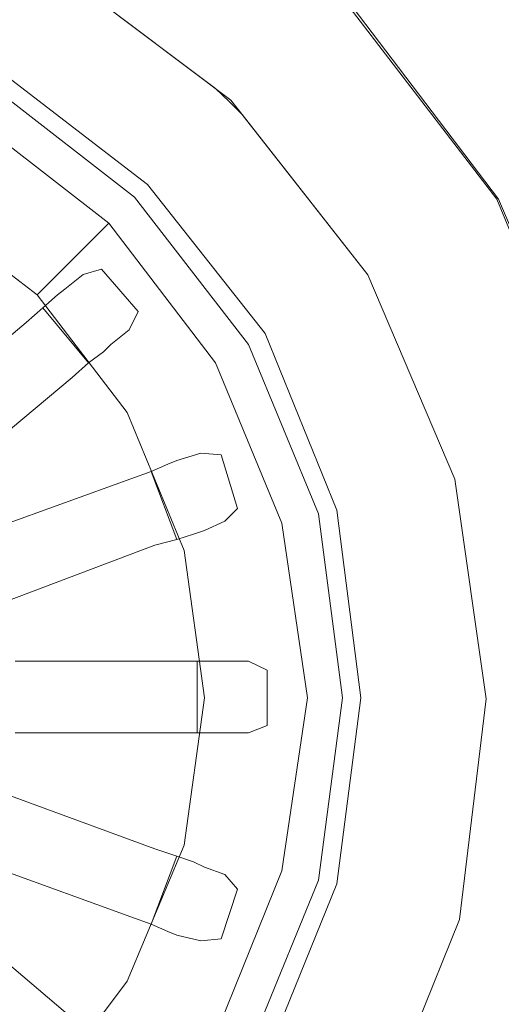
# Model space of a CAD drawing. Extents: x 0 to 1000, y -512 to 0.
# Drawn here: x 754 to 780, y -207 to -154 of the extents above; entities that cross this region are included whole.
import ezdxf

# ---------------------------------------------------------------- set-up
doc = ezdxf.new("R2010")
doc.units = 0
doc.header["$LTSCALE"] = 500
doc.header["$MEASUREMENT"] = 0
doc.layers.add('CHROM', color=9, linetype='Continuous', true_color=0x808080)
doc.layers.add('ODPLYW', color=7, linetype='Continuous')
doc.layers.add('OTWORKI', color=7, linetype='Continuous')

msp = doc.modelspace()

# ---------------------------------------------------------------- linework, layer by layer
at = {"layer": 'CHROM', "lineweight": 0}
for points, invisible_edges in [([(783.474, -161.741, -182.203), (963.239, -75.371, -181.989), (774.76, -150.626, -182.203), (783.474, -161.741, -182.203)], 15), ([(963.239, -75.371, -181.989), (775.593, -230.896, -182.203), (963.239, -473.248, -181.989), (963.239, -75.371, -181.989)], 15), ([(963.239, -75.371, -181.989), (784.075, -219.601, -182.203), (775.593, -230.896, -182.203), (963.239, -75.371, -181.989)], 15), ([(773.329, -149.234, -182.203), (762.076, -140.783, -182.203), (756.167, -151.267, -189.314), (764.908, -157.831, -189.314)], 15), ([(765.641, -158.525, -189.338), (774.076, -149.913, -182.301), (773.329, -149.234, -182.203), (764.908, -157.831, -189.314)], 15), ([(766.339, -159.224, -189.314), (774.76, -150.626, -182.203), (774.076, -149.913, -182.301), (765.641, -158.525, -189.338)], 15), ([(783.474, -161.741, -182.203), (774.76, -150.626, -182.203), (766.339, -159.224, -189.314), (773.115, -167.866, -189.314)], 11), ([(756.167, -151.267, -201.308), (764.908, -157.831, -189.314), (756.167, -151.267, -189.314), (756.167, -151.267, -201.308)], 13), ([(765.734, -158.451, -201.308), (764.908, -157.831, -189.314), (756.167, -151.267, -201.308), (765.734, -158.451, -201.308)], 11), ([(764.908, -157.831, -189.314), (765.734, -158.451, -201.308), (765.734, -158.451, -190.273), (764.908, -157.831, -189.314)], 15), ([(765.734, -158.451, -190.273), (765.641, -158.525, -189.338), (764.908, -157.831, -189.314), (765.734, -158.451, -190.273)], 13), ([(765.734, -158.451, -190.273), (766.339, -159.224, -189.314), (765.641, -158.525, -189.338), (765.734, -158.451, -190.273)], 13), ([(765.734, -158.451, -201.308), (766.339, -159.224, -189.314), (765.734, -158.451, -190.273), (765.734, -158.451, -201.308)], 9), ([(773.115, -167.866, -201.308), (766.339, -159.224, -189.314), (765.734, -158.451, -201.308), (773.115, -167.866, -201.308)], 11), ([(766.339, -159.224, -189.314), (773.115, -167.866, -201.308), (773.115, -167.866, -189.314), (766.339, -159.224, -189.314)], 15), ([(789.399, -175.636, -182.203), (783.474, -161.741, -182.203), (773.115, -167.866, -189.314), (777.808, -178.871, -189.314)], 11), ([(777.808, -178.871, -189.314), (773.115, -167.866, -189.314), (773.115, -167.866, -201.308), (777.808, -178.871, -201.308)], 11), ([(791.527, -190.591, -182.203), (789.399, -175.636, -182.203), (777.808, -178.871, -189.314), (779.492, -190.716, -189.314)], 15), ([(779.492, -190.716, -189.314), (777.808, -178.871, -189.314), (777.808, -178.871, -201.308), (779.492, -190.716, -201.308)], 10), ([(789.711, -205.586, -182.203), (791.527, -190.591, -182.203), (779.492, -190.716, -189.314), (778.054, -202.592, -189.314)], 11), ([(778.054, -202.592, -189.314), (779.492, -190.716, -189.314), (779.492, -190.716, -201.308), (778.054, -202.592, -201.308)], 11), ([(773.591, -213.692, -189.314), (778.054, -202.592, -189.314), (778.054, -202.592, -201.308), (773.591, -213.692, -201.308)], 10), ([(784.075, -219.601, -182.203), (789.711, -205.586, -182.203), (778.054, -202.592, -189.314), (773.591, -213.692, -189.314)], 15)]:
    msp.add_3dface(points, dxfattribs=dict(at, invisible_edges=invisible_edges))
at = {"layer": 'ODPLYW', "lineweight": 0}
for points, invisible_edges in [([(754.191, -155.059, -181.413), (760.042, -144.845, -181.413), (747.349, -139.49, -181.413), (744.275, -150.993, -181.413)], 15), ([(762.62, -161.604, -181.413), (771.049, -153.175, -181.413), (760.042, -144.845, -181.413), (754.191, -155.059, -181.413)], 15), ([(771.545, -152.679, -181.81), (771.347, -152.877, -181.512), (779.776, -163.984, -181.512), (780.073, -163.785, -181.81)], 15), ([(771.644, -152.58, -182.206), (771.545, -152.679, -181.81), (780.073, -163.785, -181.81), (780.172, -163.785, -182.206)], 13), ([(780.172, -163.785, -182.206), (780.172, -163.785, -183.297), (771.644, -152.58, -183.297), (771.644, -152.58, -182.206)], 13), ([(769.165, -170.033, -181.413), (779.379, -164.182, -181.413), (771.049, -153.175, -181.413), (762.62, -161.604, -181.413)], 15), ([(771.347, -152.877, -181.512), (771.049, -153.175, -181.413), (779.379, -164.182, -181.413), (779.776, -163.984, -181.512)], 15), ([(753.596, -155.951, -185.28), (762.025, -162.199, -185.28), (762.62, -161.604, -181.413), (754.191, -155.059, -181.413)], 15), ([(760.538, -163.686, -185.28), (762.025, -162.199, -185.28), (753.596, -155.951, -185.28), (752.605, -157.538, -185.28)], 7), ([(753.2, -156.844, -181.413), (761.232, -162.992, -181.413), (760.538, -163.686, -185.28), (752.605, -157.538, -185.28)], 14), ([(760.538, -163.686, -181.413), (761.232, -162.992, -181.413), (753.2, -156.844, -181.413), (752.605, -157.538, -181.413)], 15), ([(751.712, -159.323, -183.297), (759.15, -165.075, -183.297), (760.538, -163.686, -181.413), (752.605, -157.538, -181.413)], 14), ([(759.15, -165.075, -183.297), (751.712, -159.323, -183.297), (749.729, -162.695, -191.131), (756.472, -167.752, -191.131)], 15), ([(762.025, -162.199, -185.28), (768.273, -170.628, -185.28), (769.165, -170.033, -181.413), (762.62, -161.604, -181.413)], 15), ([(766.686, -171.619, -185.28), (768.273, -170.628, -185.28), (762.025, -162.199, -185.28), (760.538, -163.686, -185.28)], 7), ([(756.472, -167.752, -191.131), (749.729, -162.695, -191.131), (749.432, -163.19, -192.618), (755.976, -168.248, -192.618)], 15), ([(748.936, -164.083, -194.106), (755.282, -168.942, -194.106), (755.976, -168.248, -192.618), (749.432, -163.19, -192.618)], 14), ([(761.232, -162.992, -181.413), (767.578, -171.024, -181.413), (766.686, -171.619, -185.28), (760.538, -163.686, -185.28)], 14), ([(766.686, -171.619, -181.413), (767.578, -171.024, -181.413), (761.232, -162.992, -181.413), (760.538, -163.686, -181.413)], 15), ([(766.686, -171.619, -181.413), (760.538, -163.686, -181.413), (759.15, -165.075, -183.297), (764.901, -172.611, -183.297)], 11), ([(780.073, -163.785, -181.81), (779.776, -163.984, -181.512), (785.13, -176.776, -181.512), (785.428, -176.776, -181.81)], 15), ([(780.172, -163.785, -182.206), (780.073, -163.785, -181.81), (785.428, -176.776, -181.81), (785.626, -176.677, -182.206)], 13), ([(785.626, -176.677, -182.206), (785.626, -176.677, -183.297), (780.172, -163.785, -183.297), (780.172, -163.785, -182.206)], 13), ([(748.341, -165.174, -195.098), (754.39, -169.834, -195.098), (755.282, -168.942, -194.106), (748.936, -164.083, -194.106)], 15), ([(773.33, -179.949, -181.413), (784.734, -176.875, -181.413), (779.379, -164.182, -181.413), (769.165, -170.033, -181.413)], 15), ([(779.776, -163.984, -181.512), (779.379, -164.182, -181.413), (784.734, -176.875, -181.413), (785.13, -176.776, -181.512)], 15), ([(743.977, -172.809, -196.982), (748.242, -176.082, -196.982), (754.39, -169.834, -195.098), (748.341, -165.174, -195.098)], 15), ([(764.901, -172.611, -183.297), (759.15, -165.075, -183.297), (756.472, -167.752, -191.131), (761.529, -174.495, -191.131)], 13), ([(755.976, -168.248, -192.618), (761.034, -174.892, -192.618), (761.529, -174.495, -191.131), (756.472, -167.752, -191.131)], 7), ([(755.282, -168.942, -194.106), (760.141, -175.288, -194.106), (761.034, -174.892, -192.618), (755.976, -168.248, -192.618)], 6), ([(754.39, -169.834, -195.098), (759.05, -175.983, -195.098), (760.141, -175.288, -194.106), (755.282, -168.942, -194.106)], 15), ([(748.242, -176.082, -196.982), (751.415, -180.247, -196.982), (759.05, -175.983, -195.098), (754.39, -169.834, -195.098)], 15), ([(768.273, -170.628, -185.28), (772.338, -180.247, -185.28), (773.33, -179.949, -181.413), (769.165, -170.033, -181.413)], 15), ([(770.454, -180.742, -185.28), (772.338, -180.247, -185.28), (768.273, -170.628, -185.28), (766.686, -171.619, -185.28)], 7), ([(770.454, -180.742, -185.28), (766.686, -171.619, -185.28), (767.578, -171.024, -181.413), (771.446, -180.544, -181.413)], 11), ([(770.454, -180.742, -181.413), (771.446, -180.544, -181.413), (767.578, -171.024, -181.413), (766.686, -171.619, -181.413)], 15), ([(770.454, -180.742, -181.413), (766.686, -171.619, -181.413), (764.901, -172.611, -183.297), (768.471, -181.238, -183.297)], 11), ([(761.529, -174.495, -191.131), (764.802, -182.23, -191.131), (768.471, -181.238, -183.297), (764.901, -172.611, -183.297)], 15), ([(761.034, -174.892, -192.618), (764.207, -182.428, -192.618), (764.802, -182.23, -191.131), (761.529, -174.495, -191.131)], 15), ([(760.141, -175.288, -194.106), (763.215, -182.726, -194.106), (764.207, -182.428, -192.618), (761.034, -174.892, -192.618)], 14), ([(759.05, -175.983, -195.098), (762.025, -183.023, -195.098), (763.215, -182.726, -194.106), (760.141, -175.288, -194.106)], 15), ([(751.415, -180.247, -196.982), (753.497, -185.304, -196.982), (762.025, -183.023, -195.098), (759.05, -175.983, -195.098)], 15), ([(774.718, -190.659, -181.413), (786.618, -190.659, -181.413), (784.734, -176.875, -181.413), (773.33, -179.949, -181.413)], 15), ([(771.743, -190.659, -185.28), (773.727, -190.659, -185.28), (772.338, -180.247, -185.28), (770.454, -180.742, -185.28)], 7), ([(774.718, -190.659, -181.413), (773.33, -179.949, -181.413), (772.338, -180.247, -185.28), (773.727, -190.659, -185.28)], 15), ([(768.471, -181.238, -183.297), (769.859, -190.659, -183.297), (771.743, -190.659, -181.413), (770.454, -180.742, -181.413)], 14), ([(771.743, -190.659, -185.28), (770.454, -180.742, -185.28), (771.446, -180.544, -181.413), (772.735, -190.659, -181.413)], 11), ([(771.743, -190.659, -181.413), (772.735, -190.659, -181.413), (771.446, -180.544, -181.413), (770.454, -180.742, -181.413)], 15), ([(764.802, -182.23, -191.131), (765.893, -190.659, -191.131), (769.859, -190.659, -183.297), (768.471, -181.238, -183.297)], 15), ([(763.215, -182.726, -194.106), (764.306, -190.659, -194.106), (765.298, -190.659, -192.618), (764.207, -182.428, -192.618)], 14), ([(764.207, -182.428, -192.618), (765.298, -190.659, -192.618), (765.893, -190.659, -191.131), (764.802, -182.23, -191.131)], 15), ([(753.497, -185.304, -196.982), (754.291, -190.659, -196.982), (763.017, -190.659, -195.098), (762.025, -183.023, -195.098)], 15), ([(762.025, -183.023, -195.098), (763.017, -190.659, -195.098), (764.306, -190.659, -194.106), (763.215, -182.726, -194.106)], 15), ([(754.291, -190.659, -196.982), (753.497, -195.915, -196.982), (762.025, -198.195, -195.098), (763.017, -190.659, -195.098)], 15), ([(763.017, -190.659, -195.098), (762.025, -198.195, -195.098), (763.215, -198.592, -194.106), (764.306, -190.659, -194.106)], 15), ([(764.306, -190.659, -194.106), (763.215, -198.592, -194.106), (764.207, -198.889, -192.618), (765.298, -190.659, -192.618)], 14), ([(765.298, -190.659, -192.618), (764.207, -198.889, -192.618), (764.802, -198.989, -191.131), (765.893, -190.659, -191.131)], 15), ([(765.893, -190.659, -191.131), (764.802, -198.989, -191.131), (768.471, -199.98, -183.297), (769.859, -190.659, -183.297)], 15), ([(769.859, -190.659, -183.297), (768.471, -199.98, -183.297), (770.454, -200.476, -181.413), (771.743, -190.659, -181.413)], 14), ([(770.454, -200.476, -185.28), (772.338, -201.071, -185.28), (773.727, -190.659, -185.28), (771.743, -190.659, -185.28)], 7), ([(772.735, -190.659, -181.413), (771.446, -200.674, -181.413), (770.454, -200.476, -185.28), (771.743, -190.659, -185.28)], 14), ([(770.454, -200.476, -181.413), (771.446, -200.674, -181.413), (772.735, -190.659, -181.413), (771.743, -190.659, -181.413)], 15), ([(773.33, -201.269, -181.413), (774.718, -190.659, -181.413), (773.727, -190.659, -185.28), (772.338, -201.071, -185.28)], 15), ([(773.33, -201.269, -181.413), (784.734, -204.343, -181.413), (786.618, -190.659, -181.413), (774.718, -190.659, -181.413)], 15), ([(753.497, -195.915, -196.982), (751.415, -200.972, -196.982), (759.05, -205.236, -195.098), (762.025, -198.195, -195.098)], 15), ([(762.025, -198.195, -195.098), (759.05, -205.236, -195.098), (760.141, -205.93, -194.106), (763.215, -198.592, -194.106)], 15), ([(763.215, -198.592, -194.106), (760.141, -205.93, -194.106), (761.034, -206.525, -192.618), (764.207, -198.889, -192.618)], 14), ([(764.207, -198.889, -192.618), (761.034, -206.525, -192.618), (761.529, -206.823, -191.131), (764.802, -198.989, -191.131)], 15), ([(764.802, -198.989, -191.131), (761.529, -206.823, -191.131), (764.901, -208.806, -183.297), (768.471, -199.98, -183.297)], 15), ([(768.471, -199.98, -183.297), (764.901, -208.806, -183.297), (766.686, -209.698, -181.413), (770.454, -200.476, -181.413)], 14), ([(766.686, -209.698, -185.28), (768.273, -210.69, -185.28), (772.338, -201.071, -185.28), (770.454, -200.476, -185.28)], 7), ([(771.446, -200.674, -181.413), (767.578, -210.194, -181.413), (766.686, -209.698, -185.28), (770.454, -200.476, -185.28)], 14), ([(766.686, -209.698, -181.413), (767.578, -210.194, -181.413), (771.446, -200.674, -181.413), (770.454, -200.476, -181.413)], 15), ([(751.415, -200.972, -196.982), (748.242, -205.137, -196.982), (754.39, -211.384, -195.098), (759.05, -205.236, -195.098)], 15), ([(772.338, -201.071, -185.28), (768.273, -210.69, -185.28), (769.165, -211.186, -181.413), (773.33, -201.269, -181.413)], 15), ([(769.165, -211.186, -181.413), (779.379, -217.136, -181.413), (784.734, -204.343, -181.413), (773.33, -201.269, -181.413)], 15), ([(784.734, -204.343, -181.413), (779.379, -217.136, -181.413), (779.776, -217.334, -181.512), (785.13, -204.443, -181.512)], 15), ([(785.428, -204.542, -181.81), (785.13, -204.443, -181.512), (779.776, -217.334, -181.512), (780.073, -217.532, -181.81)], 15), ([(785.626, -204.542, -182.206), (785.428, -204.542, -181.81), (780.073, -217.532, -181.81), (780.172, -217.532, -182.206)], 13), ([(780.172, -217.532, -182.206), (780.172, -217.532, -183.297), (785.626, -204.542, -183.297), (785.626, -204.542, -182.206)], 13), ([(748.242, -205.137, -196.982), (743.977, -208.508, -196.982), (748.341, -216.045, -195.098), (754.39, -211.384, -195.098)], 15), ([(759.05, -205.236, -195.098), (754.39, -211.384, -195.098), (755.282, -212.376, -194.106), (760.141, -205.93, -194.106)], 15), ([(760.141, -205.93, -194.106), (755.282, -212.376, -194.106), (755.976, -212.971, -192.618), (761.034, -206.525, -192.618)], 14), ([(761.034, -206.525, -192.618), (755.976, -212.971, -192.618), (756.472, -213.467, -191.131), (761.529, -206.823, -191.131)], 15), ([(761.529, -206.823, -191.131), (756.472, -213.467, -191.131), (759.15, -216.243, -183.297), (764.901, -208.806, -183.297)], 15)]:
    msp.add_3dface(points, dxfattribs=dict(at, invisible_edges=invisible_edges))
at = {"layer": 'OTWORKI', "lineweight": 0}
for points, invisible_edges in [([(758.754, -167.554, -186.175), (757.763, -167.852, -188.158), (760.242, -170.827, -188.158), (760.738, -169.835, -186.175)], 2), ([(756.771, -168.645, -190.538), (759.25, -171.62, -190.538), (760.242, -170.827, -188.158), (757.763, -167.852, -188.158)], 5), ([(756.374, -168.943, -192.026), (758.853, -172.017, -192.026), (759.25, -171.62, -190.538), (756.771, -168.645, -190.538)], 5), ([(755.581, -169.637, -193.414), (758.06, -172.612, -193.414), (758.853, -172.017, -192.026), (756.374, -168.943, -192.026)], 4), ([(754.689, -170.43, -194.306), (757.168, -173.405, -194.306), (758.06, -172.612, -193.414), (755.581, -169.637, -193.414)], 5), ([(747.945, -176.083, -196.29), (750.524, -178.958, -196.29), (757.168, -173.405, -194.306), (754.689, -170.43, -194.306)], 5), ([(765.398, -181.14, -188.158), (764.109, -177.471, -188.158), (762.82, -177.867, -190.538), (764.307, -181.636, -190.538)], 5), ([(765.398, -181.14, -188.158), (766.092, -180.446, -186.175), (765.2, -177.57, -186.175), (764.109, -177.471, -188.158)], 8), ([(763.712, -181.834, -192.026), (762.324, -178.066, -192.026), (761.432, -178.462, -193.414), (762.82, -182.132, -193.414)], 5), ([(764.307, -181.636, -190.538), (762.82, -177.867, -190.538), (762.324, -178.066, -192.026), (763.712, -181.834, -192.026)], 5), ([(762.82, -182.132, -193.414), (761.432, -178.462, -193.414), (760.341, -178.859, -194.306), (761.63, -182.429, -194.306)], 4), ([(761.63, -182.429, -194.306), (760.341, -178.859, -194.306), (752.11, -181.834, -196.29), (753.499, -185.503, -196.29)], 5), ([(762.721, -188.676, -194.306), (754.094, -188.676, -196.29), (754.094, -192.544, -196.29), (762.721, -192.544, -194.306)], 10), ([(763.911, -188.676, -193.414), (762.721, -188.676, -194.306), (762.721, -192.544, -194.306), (763.911, -192.544, -193.414)], 2), ([(764.902, -188.676, -192.026), (763.911, -188.676, -193.414), (763.911, -192.544, -193.414), (764.902, -192.544, -192.026)], 10), ([(765.497, -188.676, -190.538), (764.902, -188.676, -192.026), (764.902, -192.544, -192.026), (765.497, -192.544, -190.538)], 10), ([(766.687, -188.676, -188.158), (765.497, -188.676, -190.538), (765.497, -192.544, -190.538), (766.687, -192.544, -188.158)], 10), ([(766.687, -188.676, -188.158), (766.687, -192.544, -188.158), (767.679, -192.147, -186.175), (767.679, -189.172, -186.175)], 1), ([(760.341, -202.46, -194.306), (761.63, -198.791, -194.306), (753.499, -195.816, -196.29), (752.11, -199.485, -196.29)], 5), ([(761.432, -202.857, -193.414), (762.82, -199.188, -193.414), (761.63, -198.791, -194.306), (760.341, -202.46, -194.306)], 4), ([(762.324, -203.253, -192.026), (763.712, -199.485, -192.026), (762.82, -199.188, -193.414), (761.432, -202.857, -193.414)], 5), ([(762.82, -203.452, -190.538), (764.307, -199.783, -190.538), (763.712, -199.485, -192.026), (762.324, -203.253, -192.026)], 5), ([(764.109, -203.749, -188.158), (765.398, -200.179, -188.158), (764.307, -199.783, -190.538), (762.82, -203.452, -190.538)], 5), ([(764.109, -203.749, -188.158), (765.2, -203.65, -186.175), (766.092, -200.973, -186.175), (765.398, -200.179, -188.158)], 8), ([(754.689, -210.79, -194.306), (757.168, -207.914, -194.306), (750.524, -202.262, -196.29), (747.945, -205.237, -196.29)], 5)]:
    msp.add_3dface(points, dxfattribs=dict(at, invisible_edges=invisible_edges))

doc.saveas('drawing.dxf')
